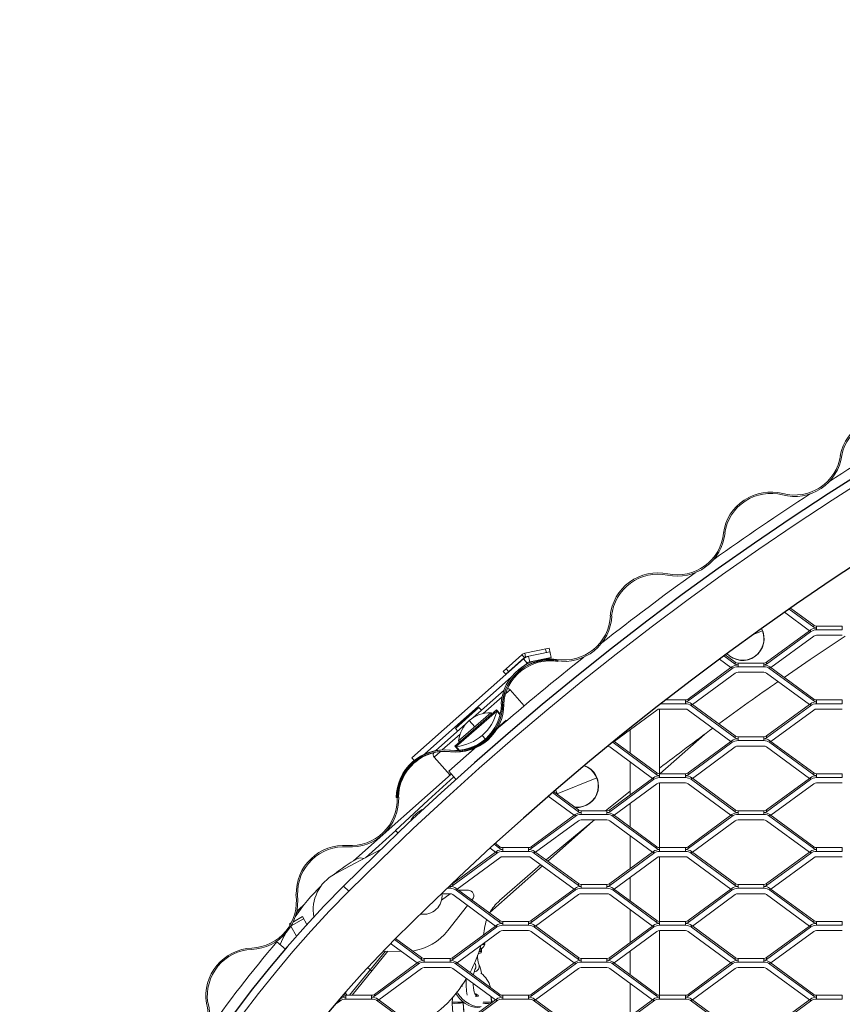
# Model space of a CAD drawing. Units: millimetres. Extents: x -212 to 13929, y 245 to 7156.
# Drawn here: x 7763 to 8208, y 2014 to 2548 of the extents above; entities that cross this region are included whole.
import ezdxf

# ---------------------------------------------------------------- set-up
doc = ezdxf.new("R2010")
doc.units = ezdxf.units.MM
doc.header["$LTSCALE"] = 10
for name, color, linetype, lineweight in [('VELOPA-Dun', 6, 'Continuous', 5), ('VELOPA-FIG10', 2, 'Continuous', 9), ('VELOPA-FIG25', 4, 'Continuous', 25)]:
    doc.layers.add(name, color=color, linetype=linetype, lineweight=lineweight)

msp = doc.modelspace()

# ---------------------------------------------------------------- linework, layer by layer
at = {"layer": 'VELOPA-Dun', "linetype": 'Continuous'}
for p, q in [((8207.39, 2311.49), (8207.25, 2311.52)), ((8208.01, 2311.51), (8208.15, 2311.49)), ((8196.83, 2294.54), (8195.45, 2293.65)), ((8144.04, 2269.46), (8143.9, 2269.48)), ((8144.66, 2269.51), (8144.8, 2269.5)), ((8134.29, 2252.03), (8132.95, 2251.08)), ((8082.74, 2224.5), (8082.6, 2224.51)), ((8083.36, 2224.57), (8083.5, 2224.57)), ((8176.98, 2226.52), (8190.51, 2216.57)), ((8179.53, 2228.3), (8192.84, 2218.52)), ((8180.24, 2228.8), (8192.84, 2219.53)), ((8192.84, 2218.52), (8192.84, 2219.53)), ((8194.34, 2219.04), (8194.34, 2217.02)), ((8194.34, 2219.04), (8208.34, 2219.04)), ((8208.34, 2219.04), (8208.34, 2217.02)), ((8165.03, 2216.52), (8159.99, 2214.49)), ((8165.03, 2216.52), (8164.48, 2217.7)), ((8167.35, 2199.53), (8190.51, 2216.57)), ((8167.35, 2198.52), (8191.03, 2215.93)), ((8190.51, 2216.57), (8191.03, 2216.95)), ((8191.03, 2216.95), (8191.03, 2215.93)), ((8194.34, 2217.02), (8208.34, 2217.02)), ((8194.34, 2214.09), (8208.34, 2214.09)), ((8169.67, 2196.57), (8192.84, 2213.6)), ((8024.69, 2194.54), (8034.76, 2203.49)), ((8034.76, 2203.49), (8036.09, 2201.99)), ((8036.38, 2204.3), (8049.57, 2207.01)), ((8036.38, 2204.3), (8036.78, 2202.34)), ((8036.78, 2202.34), (8049.97, 2205.05)), ((8048.01, 2204.65), (8047.61, 2206.6)), ((8049.57, 2207.01), (8050.58, 2202.11)), ((8073.83, 2206.63), (8072.53, 2205.61)), ((8144.23, 2203.01), (8150.34, 2198.52)), ((8144.91, 2203.52), (8150.34, 2199.53)), ((7975.19, 2147.61), (8035.62, 2201.28)), ((8036.09, 2201.99), (8026.02, 2193.05)), ((8035.62, 2201.28), (8037.61, 2199.03)), ((8035.94, 2197.55), (8037.61, 2199.03)), ((8038.39, 2202.67), (8039, 2199.73)), ((8039, 2199.73), (8050.58, 2202.11)), ((8054.31, 2200.64), (8054.19, 2199.9)), ((8064.99, 2199.76), (8063.22, 2198.19)), ((8065.07, 2199.67), (8064.99, 2199.76)), ((8141.74, 2201.18), (8148.01, 2196.57)), ((8150.34, 2199.53), (8150.34, 2198.52)), ((8151.84, 2197.02), (8151.84, 2199.04)), ((8151.84, 2199.04), (8165.84, 2199.04)), ((8158.65, 2201.3), (8158.61, 2201.41)), ((8165.84, 2197.02), (8165.84, 2199.04)), ((8167.35, 2199.53), (8167.35, 2198.52)), ((8026.02, 2193.05), (8024.69, 2194.54)), ((8026.19, 2195.87), (8027.51, 2194.38)), ((8124.85, 2179.53), (8148.01, 2196.57)), ((8124.85, 2178.52), (8148.53, 2195.93)), ((8127.17, 2176.57), (8150.34, 2193.6)), ((8148.01, 2196.57), (8148.53, 2196.95)), ((8148.53, 2195.93), (8148.53, 2196.95)), ((8151.84, 2197.02), (8165.84, 2197.02)), ((8151.84, 2194.09), (8165.84, 2194.09)), ((8167.35, 2193.6), (8190.51, 2176.57)), ((8169.16, 2196.95), (8192.84, 2179.53)), ((8169.16, 2195.93), (8169.16, 2196.95)), ((8169.16, 2195.93), (8192.84, 2178.52)), ((7982.15, 2149.78), (8028.99, 2191.38)), ((8008.24, 2169.43), (8025.07, 2184.37)), ((8028.32, 2184.58), (8025.98, 2182.5)), ((8036.03, 2175.89), (8028.32, 2184.58)), ((8024.03, 2180.77), (8013.82, 2171.7)), ((8023.63, 2176.69), (8023.49, 2176.7)), ((8024.27, 2176.47), (8024.13, 2176.48)), ((8024.25, 2176.8), (8024.39, 2176.8)), ((8024.89, 2176.58), (8025.03, 2176.57)), ((8109.98, 2177.02), (8123.34, 2177.02)), ((8112.58, 2179.04), (8123.34, 2179.04)), ((8123.34, 2179.04), (8123.34, 2177.02)), ((8124.85, 2178.52), (8124.85, 2179.53)), ((8126.66, 2176.95), (8150.34, 2159.53)), ((8126.66, 2176.95), (8126.66, 2175.93)), ((8167.35, 2159.53), (8190.51, 2176.57)), ((8190.51, 2176.57), (8191.03, 2176.95)), ((8191.03, 2176.95), (8191.03, 2175.93)), ((8192.84, 2178.52), (8192.84, 2179.53)), ((8194.34, 2179.04), (8194.34, 2177.02)), ((8194.34, 2179.04), (8208.34, 2179.04)), ((8194.34, 2177.02), (8208.34, 2177.02)), ((8208.34, 2179.04), (8208.34, 2177.02)), ((8021.02, 2173.76), (7998.38, 2154.08)), ((7998.74, 2163.66), (8011.45, 2174.95)), ((8021.19, 2173.01), (7999.09, 2153.81)), ((7999.36, 2164.48), (8010.57, 2174.44)), ((8000.48, 2156.83), (8018.01, 2172.05)), ((8010.57, 2174.44), (8010.71, 2174.29)), ((8011.45, 2174.95), (8012.78, 2173.46)), ((8022.99, 2171.49), (8021.02, 2173.76)), ((8022.89, 2171.05), (8021.19, 2173.01)), ((8084.67, 2156.57), (8107.84, 2173.6)), ((8109.34, 2174.09), (8123.34, 2174.09)), ((8109.34, 2174.09), (8109.34, 2137.02)), ((8124.85, 2173.6), (8148.01, 2156.57)), ((8126.66, 2175.93), (8150.34, 2158.52)), ((8167.35, 2158.52), (8191.03, 2175.93)), ((8169.67, 2156.57), (8192.84, 2173.6)), ((8194.34, 2174.09), (8208.34, 2174.09)), ((7988.19, 2151.62), (8004.22, 2165.85)), ((8009.25, 2164.44), (8006.22, 2167.92)), ((8021.58, 2163.89), (8026.27, 2168.05)), ((8026.27, 2168.05), (8026.49, 2167.81)), ((8001.3, 2160.58), (7991.62, 2151.99)), ((7998.74, 2163.66), (8000.07, 2162.17)), ((7999.36, 2164.48), (7999.49, 2164.33)), ((8018.4, 2161.53), (8018.35, 2161.59)), ((8022.87, 2164.77), (8021.3, 2163.4)), ((8022.9, 2164.74), (8022.87, 2164.77)), ((8093.34, 2162.94), (8093.34, 2150.19)), ((8109.56, 2139.04), (8133.61, 2160.4)), ((8010.85, 2154.97), (8010.82, 2155.01)), ((8014.95, 2157.88), (8013.24, 2159.84)), ((8015.57, 2158.42), (8014.25, 2157.27)), ((8015.57, 2158.42), (8014.25, 2157.28)), ((8083.84, 2156.15), (8084.16, 2155.93)), ((8084.16, 2155.93), (8084.16, 2156.4)), ((8084.16, 2155.93), (8107.84, 2138.52)), ((8084.51, 2156.69), (8107.84, 2139.53)), ((8124.85, 2139.53), (8148.01, 2156.57)), ((8124.85, 2138.52), (8148.53, 2155.93)), ((8148.01, 2156.57), (8148.53, 2156.95)), ((8148.53, 2155.93), (8148.53, 2156.95)), ((8150.34, 2159.53), (8150.34, 2158.52)), ((8151.84, 2157.02), (8151.84, 2159.04)), ((8151.84, 2159.04), (8165.84, 2159.04)), ((8151.84, 2157.02), (8165.84, 2157.02)), ((8165.84, 2157.02), (8165.84, 2159.04)), ((8167.35, 2159.53), (8167.35, 2158.52)), ((8169.16, 2156.95), (8192.84, 2139.53)), ((8169.16, 2155.93), (8169.16, 2156.95)), ((8169.16, 2155.93), (8192.84, 2138.52)), ((7990.58, 2151.07), (7987.19, 2148.06)), ((8009.29, 2152.94), (7995.13, 2140.38)), ((8000.35, 2151.82), (7998.38, 2154.08)), ((8000.8, 2151.85), (7999.09, 2153.81)), ((8006.07, 2150.11), (8007.04, 2150.97)), ((8009.24, 2152.92), (8007.02, 2150.99)), ((8007.02, 2150.99), (8007.04, 2150.97)), ((8009.06, 2152.76), (8009.23, 2152.92)), ((8082.35, 2153.6), (8105.51, 2136.57)), ((8127.17, 2136.57), (8150.34, 2153.6)), ((8151.84, 2154.09), (8165.84, 2154.09)), ((8167.35, 2153.6), (8190.51, 2136.57)), ((7975.19, 2147.61), (7976.38, 2146.26)), ((7977.08, 2145.47), (7977.18, 2145.37)), ((7977.18, 2145.37), (7978.57, 2146.6)), ((7987.19, 2148.06), (7995.82, 2138.34)), ((8093.34, 2145.52), (8093.34, 2127.62)), ((7999.01, 2136.06), (7995.13, 2140.38)), ((8107.84, 2138.52), (8107.84, 2139.53)), ((8109.34, 2139.04), (8123.34, 2139.04)), ((8123.34, 2139.04), (8123.34, 2137.02)), ((8124.85, 2138.52), (8124.85, 2139.53)), ((8192.84, 2138.52), (8192.84, 2139.53)), ((8194.34, 2139.04), (8194.34, 2137.02)), ((8194.34, 2139.04), (8208.34, 2139.04)), ((8208.34, 2139.04), (8208.34, 2137.02)), ((7996.46, 2138.9), (7943.43, 2091.8)), ((8053.78, 2128.15), (8075.31, 2136.84)), ((8082.35, 2119.53), (8105.51, 2136.57)), ((8082.35, 2118.52), (8106.03, 2135.93)), ((8105.51, 2136.57), (8106.03, 2136.95)), ((8106.03, 2136.95), (8106.03, 2135.93)), ((8109.34, 2137.02), (8123.34, 2137.02)), ((8109.34, 2134.09), (8123.34, 2134.09)), ((8109.34, 2134.09), (8109.34, 2097.02)), ((8126.66, 2136.95), (8150.34, 2119.53)), ((8126.66, 2136.95), (8126.66, 2135.93)), ((8126.66, 2135.93), (8150.34, 2118.52)), ((8167.35, 2119.53), (8190.51, 2136.57)), ((8167.35, 2118.52), (8191.03, 2135.93)), ((8190.51, 2136.57), (8191.03, 2136.95)), ((8191.03, 2136.95), (8191.03, 2135.93)), ((8194.34, 2137.02), (8208.34, 2137.02)), ((8194.34, 2134.09), (8208.34, 2134.09)), ((8051.3, 2128.84), (8065.34, 2118.52)), ((8051.93, 2129.39), (8065.34, 2119.53)), ((8080.12, 2119.04), (8093.34, 2129.6)), ((8084.67, 2116.57), (8107.84, 2133.6)), ((8124.85, 2133.6), (8148.01, 2116.57)), ((8169.67, 2116.57), (8192.84, 2133.6)), ((7967.45, 2126.15), (7966.7, 2126.15)), ((7967.25, 2126.2), (7967.1, 2126.2)), ((7967.86, 2126.34), (7967.99, 2126.34)), ((8049.01, 2126.86), (8063.01, 2116.57)), ((8053.78, 2128.15), (8053.85, 2127.98)), ((8065.34, 2119.53), (8065.34, 2118.52)), ((8066.84, 2117.02), (8066.84, 2119.04)), ((8066.84, 2119.04), (8080.84, 2119.04)), ((8068.93, 2121.61), (8068.88, 2121.73)), ((8080.84, 2117.02), (8080.84, 2119.04)), ((8082.35, 2119.53), (8082.35, 2118.52)), ((8093.34, 2122.94), (8093.34, 2110.19)), ((8150.34, 2119.53), (8150.34, 2118.52)), ((8151.84, 2117.02), (8151.84, 2119.04)), ((8151.84, 2119.04), (8165.84, 2119.04)), ((8165.84, 2117.02), (8165.84, 2119.04)), ((8167.35, 2119.53), (8167.35, 2118.52)), ((7974.82, 2114.26), (7974.17, 2113.19)), ((8039.85, 2099.53), (8063.01, 2116.57)), ((8039.85, 2098.52), (8063.53, 2115.93)), ((8042.17, 2096.57), (8065.34, 2113.6)), ((8072.97, 2113.23), (8048.76, 2091.73)), ((8063.01, 2116.57), (8063.53, 2116.95)), ((8063.53, 2115.93), (8063.53, 2116.95)), ((8066.84, 2117.02), (8080.84, 2117.02)), ((8066.84, 2114.09), (8080.84, 2114.09)), ((8082.35, 2113.6), (8105.51, 2096.57)), ((8084.16, 2116.95), (8107.84, 2099.53)), ((8084.16, 2115.93), (8084.16, 2116.95)), ((8084.16, 2115.93), (8107.84, 2098.52)), ((8124.85, 2099.53), (8148.01, 2116.57)), ((8124.85, 2098.52), (8148.53, 2115.93)), ((8127.17, 2096.57), (8150.34, 2113.6)), ((8148.01, 2116.57), (8148.53, 2116.95)), ((8148.53, 2115.93), (8148.53, 2116.95)), ((8151.84, 2117.02), (8165.84, 2117.02)), ((8151.84, 2114.09), (8165.84, 2114.09)), ((8167.35, 2113.6), (8190.51, 2096.57)), ((8169.16, 2116.95), (8192.84, 2099.53)), ((8169.16, 2115.93), (8169.16, 2116.95)), ((8169.16, 2115.93), (8192.84, 2098.52)), ((7966.48, 2108.26), (7949.96, 2093.59)), ((7967.61, 2106.99), (7966.36, 2108.39)), ((8093.34, 2105.52), (8093.34, 2087.62)), ((7958.28, 2098.04), (7933.3, 2084.67)), ((7997.35, 2079.53), (8020.51, 2096.57)), ((8017.48, 2098.8), (8020.51, 2096.57)), ((8019.7, 2100.83), (8022.84, 2098.52)), ((8020.31, 2101.39), (8022.84, 2099.53)), ((8020.51, 2096.57), (8021.03, 2096.95)), ((8021.03, 2096.95), (8021.03, 2095.93)), ((8022.84, 2098.52), (8022.84, 2099.53)), ((8024.34, 2099.04), (8024.34, 2097.02)), ((8024.34, 2099.04), (8038.34, 2099.04)), ((8024.34, 2097.02), (8038.34, 2097.02)), ((8038.34, 2099.04), (8038.34, 2097.02)), ((8039.85, 2098.52), (8039.85, 2099.53)), ((8041.66, 2096.95), (8065.34, 2079.53)), ((8041.66, 2096.95), (8041.66, 2095.93)), ((8082.35, 2079.53), (8105.51, 2096.57)), ((8105.51, 2096.57), (8106.03, 2096.95)), ((8106.03, 2096.95), (8106.03, 2095.93)), ((8107.84, 2098.52), (8107.84, 2099.53)), ((8109.34, 2099.04), (8123.34, 2099.04)), ((8109.34, 2097.02), (8123.34, 2097.02)), ((8123.34, 2099.04), (8123.34, 2097.02)), ((8124.85, 2098.52), (8124.85, 2099.53)), ((8126.66, 2096.95), (8150.34, 2079.53)), ((8126.66, 2096.95), (8126.66, 2095.93)), ((8167.35, 2079.53), (8190.51, 2096.57)), ((8190.51, 2096.57), (8191.03, 2096.95)), ((8191.03, 2096.95), (8191.03, 2095.93)), ((8192.84, 2098.52), (8192.84, 2099.53)), ((8194.34, 2099.04), (8194.34, 2097.02)), ((8194.34, 2099.04), (8208.34, 2099.04)), ((8194.34, 2097.02), (8208.34, 2097.02)), ((8208.34, 2099.04), (8208.34, 2097.02)), ((7997.35, 2078.52), (8021.03, 2095.93)), ((7999.67, 2076.57), (8022.84, 2093.6)), ((8024.34, 2094.09), (8038.34, 2094.09)), ((8039.85, 2093.6), (8063.01, 2076.57)), ((8041.66, 2095.93), (8065.34, 2078.52)), ((8082.35, 2078.52), (8106.03, 2095.93)), ((8084.67, 2076.57), (8107.84, 2093.6)), ((8109.34, 2094.09), (8109.34, 2057.02)), ((8109.34, 2094.09), (8123.34, 2094.09)), ((8124.85, 2093.6), (8148.01, 2076.57)), ((8126.66, 2095.93), (8150.34, 2078.52)), ((8167.35, 2078.52), (8191.03, 2095.93)), ((8169.67, 2076.57), (8192.84, 2093.6)), ((8194.34, 2094.09), (8208.34, 2094.09)), ((8045.88, 2089.17), (8017.44, 2063.91)), ((8093.34, 2082.94), (8093.34, 2070.19)), ((7938.14, 2078.24), (7940.97, 2075.41)), ((7994.14, 2077.02), (7995.84, 2077.02)), ((7995.84, 2077.02), (7995.84, 2078.64)), ((7997.35, 2079.53), (7997.35, 2078.52)), ((7999.16, 2076.95), (8022.84, 2059.53)), ((7999.16, 2075.93), (7999.16, 2076.95)), ((7999.16, 2075.93), (8022.84, 2058.52)), ((8005.78, 2075.98), (8002.15, 2076.05)), ((8039.85, 2059.53), (8063.01, 2076.57)), ((8039.85, 2058.52), (8063.53, 2075.93)), ((8063.01, 2076.57), (8063.53, 2076.95)), ((8063.53, 2075.93), (8063.53, 2076.95)), ((8065.34, 2079.53), (8065.34, 2078.52)), ((8066.84, 2077.02), (8066.84, 2079.04)), ((8066.84, 2079.04), (8080.84, 2079.04)), ((8066.84, 2077.02), (8080.84, 2077.02)), ((8080.84, 2077.02), (8080.84, 2079.04)), ((8082.35, 2079.53), (8082.35, 2078.52)), ((8084.16, 2076.95), (8107.84, 2059.53)), ((8084.16, 2075.93), (8084.16, 2076.95)), ((8084.16, 2075.93), (8107.84, 2058.52)), ((8124.85, 2059.53), (8148.01, 2076.57)), ((8124.85, 2058.52), (8148.53, 2075.93)), ((8148.01, 2076.57), (8148.53, 2076.95)), ((8148.53, 2075.93), (8148.53, 2076.95)), ((8150.34, 2079.53), (8150.34, 2078.52)), ((8151.84, 2077.02), (8151.84, 2079.04)), ((8151.84, 2079.04), (8165.84, 2079.04)), ((8151.84, 2077.02), (8165.84, 2077.02)), ((8165.84, 2077.02), (8165.84, 2079.04)), ((8167.35, 2079.53), (8167.35, 2078.52)), ((8169.16, 2076.95), (8192.84, 2059.53)), ((8169.16, 2075.93), (8169.16, 2076.95)), ((8169.16, 2075.93), (8192.84, 2058.52)), ((7912.31, 2073.61), (7912.5, 2073.64)), ((7913.26, 2073.32), (7913.11, 2073.32)), ((7991.08, 2074.09), (7995.84, 2074.09)), ((7995.97, 2074.07), (7991.2, 2070.52)), ((7997.35, 2073.6), (8020.51, 2056.57)), ((8007.71, 2070.66), (8008.07, 2071.12)), ((8042.17, 2056.57), (8065.34, 2073.6)), ((8066.84, 2074.09), (8080.84, 2074.09)), ((8082.35, 2073.6), (8105.51, 2056.57)), ((8127.17, 2056.57), (8150.34, 2073.6)), ((8151.84, 2074.09), (8165.84, 2074.09)), ((8167.35, 2073.6), (8190.51, 2056.57)), ((7912.32, 2062.6), (7913.39, 2064.82)), ((7914.04, 2064.51), (7913.39, 2064.82)), ((7914.1, 2065.75), (7916.69, 2068.05)), ((7914.56, 2065.24), (7914.1, 2065.75)), ((7915.45, 2066.95), (7915.66, 2066.71)), ((7994.64, 2054.11), (8005.37, 2067.7)), ((8093.34, 2065.52), (8093.34, 2047.62)), ((7916.52, 2060.53), (7909.8, 2056.74)), ((7910.94, 2058.92), (7915.86, 2061.69)), ((7915.86, 2061.69), (7918.29, 2057.38)), ((8022.84, 2058.52), (8022.84, 2059.53)), ((8024.34, 2059.04), (8024.34, 2057.02)), ((8024.34, 2059.04), (8038.34, 2059.04)), ((8038.34, 2059.04), (8038.34, 2057.02)), ((8039.85, 2058.52), (8039.85, 2059.53)), ((8107.84, 2058.52), (8107.84, 2059.53)), ((8109.34, 2059.04), (8123.34, 2059.04)), ((8123.34, 2059.04), (8123.34, 2057.02)), ((8124.85, 2058.52), (8124.85, 2059.53)), ((8192.84, 2058.52), (8192.84, 2059.53)), ((8194.34, 2059.04), (8194.34, 2057.02)), ((8194.34, 2059.04), (8208.34, 2059.04)), ((8208.34, 2059.04), (8208.34, 2057.02)), ((7908.89, 2057.76), (7909.79, 2058.27)), ((7909.2, 2057.21), (7908.89, 2057.76)), ((7912.66, 2051.08), (7909.63, 2056.45)), ((7997.35, 2039.53), (8020.51, 2056.57)), ((7997.35, 2038.52), (8021.03, 2055.93)), ((8013.88, 2051.69), (8014.46, 2055.16)), ((8020.51, 2056.57), (8021.03, 2056.95)), ((8021.03, 2056.95), (8021.03, 2055.93)), ((8024.34, 2057.02), (8038.34, 2057.02)), ((8024.34, 2054.09), (8038.34, 2054.09)), ((8041.66, 2056.95), (8065.34, 2039.53)), ((8041.66, 2056.95), (8041.66, 2055.93)), ((8041.66, 2055.93), (8065.34, 2038.52)), ((8082.35, 2039.53), (8105.51, 2056.57)), ((8082.35, 2038.52), (8106.03, 2055.93)), ((8105.51, 2056.57), (8106.03, 2056.95)), ((8106.03, 2056.95), (8106.03, 2055.93)), ((8109.34, 2057.02), (8123.34, 2057.02)), ((8109.34, 2054.09), (8123.34, 2054.09)), ((8109.34, 2054.09), (8109.34, 2017.02)), ((8126.66, 2056.95), (8150.34, 2039.53)), ((8126.66, 2056.95), (8126.66, 2055.93)), ((8126.66, 2055.93), (8150.34, 2038.52)), ((8167.35, 2039.53), (8190.51, 2056.57)), ((8167.35, 2038.52), (8191.03, 2055.93)), ((8190.51, 2056.57), (8191.03, 2056.95)), ((8191.03, 2056.95), (8191.03, 2055.93)), ((8194.34, 2057.02), (8208.34, 2057.02)), ((8194.34, 2054.09), (8208.34, 2054.09)), ((7965.74, 2049.26), (7980.34, 2038.52)), ((7966.32, 2049.84), (7980.34, 2039.53)), ((7999.67, 2036.57), (8022.84, 2053.6)), ((8039.85, 2053.6), (8063.01, 2036.57)), ((8084.67, 2036.57), (8107.84, 2053.6)), ((8124.85, 2053.6), (8148.01, 2036.57)), ((8169.67, 2036.57), (8192.84, 2053.6)), ((7906.6, 2044.11), (7902.04, 2048.01)), ((7959.55, 2042.94), (7969.63, 2042.73)), ((7963.64, 2047.14), (7978.01, 2036.57)), ((8012.57, 2044.77), (8012.1, 2044.51)), ((8012.57, 2043.7), (8012.57, 2044.77)), ((8012.83, 2043.7), (8012.83, 2044.13)), ((8013.15, 2046.48), (8014.65, 2046.48)), ((8014.13, 2047.2), (8014.2, 2047.2)), ((8093.34, 2042.94), (8093.34, 2030.19)), ((7941.44, 2019.04), (7960.9, 2042.91)), ((7962.17, 2042.89), (7942.73, 2019.04)), ((7980.34, 2039.53), (7980.34, 2038.52)), ((7981.84, 2037.02), (7981.84, 2039.04)), ((7981.84, 2039.04), (7995.84, 2039.04)), ((7995.84, 2037.02), (7995.84, 2039.04)), ((7997.35, 2039.53), (7997.35, 2038.52)), ((8011.47, 2041.7), (8011.18, 2041.7)), ((8065.34, 2039.53), (8065.34, 2038.52)), ((8066.84, 2037.02), (8066.84, 2039.04)), ((8066.84, 2039.04), (8080.84, 2039.04)), ((8080.84, 2037.02), (8080.84, 2039.04)), ((8082.35, 2039.53), (8082.35, 2038.52)), ((8150.34, 2039.53), (8150.34, 2038.52)), ((8151.84, 2037.02), (8151.84, 2039.04)), ((8151.84, 2039.04), (8165.84, 2039.04)), ((8165.84, 2037.02), (8165.84, 2039.04)), ((8167.35, 2039.53), (8167.35, 2038.52)), ((7951.17, 2034.06), (7953.45, 2032.19)), ((7954.85, 2019.53), (7978.01, 2036.57)), ((7954.85, 2018.52), (7978.53, 2035.93)), ((7957.17, 2016.57), (7980.34, 2033.6)), ((7978.01, 2036.57), (7978.53, 2036.95)), ((7978.53, 2035.93), (7978.53, 2036.95)), ((7981.84, 2037.02), (7995.84, 2037.02)), ((7981.84, 2034.09), (7995.84, 2034.09)), ((7997.35, 2033.6), (8020.51, 2016.57)), ((7999.16, 2036.95), (8022.84, 2019.53)), ((7999.16, 2035.93), (7999.16, 2036.95)), ((7999.16, 2035.93), (8022.84, 2018.52)), ((8039.85, 2019.53), (8063.01, 2036.57)), ((8039.85, 2018.52), (8063.53, 2035.93)), ((8042.17, 2016.57), (8065.34, 2033.6)), ((8063.01, 2036.57), (8063.53, 2036.95)), ((8063.53, 2035.93), (8063.53, 2036.95)), ((8066.84, 2037.02), (8080.84, 2037.02)), ((8066.84, 2034.09), (8080.84, 2034.09)), ((8082.35, 2033.6), (8105.51, 2016.57)), ((8084.16, 2036.95), (8107.84, 2019.53)), ((8084.16, 2035.93), (8084.16, 2036.95)), ((8084.16, 2035.93), (8107.84, 2018.52)), ((8124.85, 2019.53), (8148.01, 2036.57)), ((8124.85, 2018.52), (8148.53, 2035.93)), ((8127.17, 2016.57), (8150.34, 2033.6)), ((8148.01, 2036.57), (8148.53, 2036.95)), ((8148.53, 2035.93), (8148.53, 2036.95)), ((8151.84, 2037.02), (8165.84, 2037.02)), ((8151.84, 2034.09), (8165.84, 2034.09)), ((8167.35, 2033.6), (8190.51, 2016.57)), ((8169.16, 2036.95), (8192.84, 2019.53)), ((8169.16, 2035.93), (8169.16, 2036.95)), ((8169.16, 2035.93), (8192.84, 2018.52)), ((8093.34, 2025.52), (8093.34, 2007.62)), ((7935.97, 2016.9), (7936.03, 2016.95)), ((7936.03, 2016.95), (7936.03, 2015.93)), ((7937.54, 2018.74), (7937.84, 2018.52)), ((7937.84, 2018.52), (7937.84, 2019.09)), ((7938.7, 2019.12), (7938.37, 2019.71)), ((7939.07, 2020.51), (7939.9, 2019.04)), ((7939.34, 2019.04), (7939.34, 2017.02)), ((7939.34, 2019.04), (7953.34, 2019.04)), ((7939.34, 2017.02), (7953.34, 2017.02)), ((7953.34, 2019.04), (7953.34, 2017.02)), ((7954.85, 2018.52), (7954.85, 2019.53)), ((7956.66, 2016.95), (7980.34, 1999.53)), ((7956.66, 2016.95), (7956.66, 2015.93)), ((7997.35, 1999.53), (8020.51, 2016.57)), ((8020.51, 2016.57), (8021.03, 2016.95)), ((8021.03, 2016.95), (8021.03, 2015.93)), ((8022.84, 2018.52), (8022.84, 2019.53)), ((8024.34, 2019.04), (8024.34, 2017.02)), ((8024.34, 2019.04), (8038.34, 2019.04)), ((8024.34, 2017.02), (8038.34, 2017.02)), ((8038.34, 2019.04), (8038.34, 2017.02)), ((8039.85, 2018.52), (8039.85, 2019.53)), ((8041.66, 2016.95), (8065.34, 1999.53)), ((8041.66, 2016.95), (8041.66, 2015.93)), ((8082.35, 1999.53), (8105.51, 2016.57)), ((8105.51, 2016.57), (8106.03, 2016.95)), ((8106.03, 2016.95), (8106.03, 2015.93)), ((8107.84, 2018.52), (8107.84, 2019.53)), ((8109.34, 2019.04), (8123.34, 2019.04)), ((8109.34, 2017.02), (8123.34, 2017.02)), ((8123.34, 2019.04), (8123.34, 2017.02)), ((8124.85, 2018.52), (8124.85, 2019.53)), ((8126.66, 2016.95), (8150.34, 1999.53)), ((8126.66, 2016.95), (8126.66, 2015.93)), ((8167.35, 1999.53), (8190.51, 2016.57)), ((8190.51, 2016.57), (8191.03, 2016.95)), ((8191.03, 2016.95), (8191.03, 2015.93)), ((8192.84, 2018.52), (8192.84, 2019.53)), ((8194.34, 2019.04), (8194.34, 2017.02)), ((8194.34, 2019.04), (8208.34, 2019.04)), ((8194.34, 2017.02), (8208.34, 2017.02)), ((8208.34, 2019.04), (8208.34, 2017.02)), ((7863.93, 2014.82), (7863.85, 2014.81)), ((7864.57, 2015.03), (7864.64, 2015.05)), ((7933.72, 2014.23), (7936.03, 2015.93)), ((7956.66, 2015.93), (7980.34, 1998.52)), ((7996.99, 2015.31), (7997.02, 2014.44)), ((7996.99, 2015.31), (8002.99, 2015.31)), ((7997.02, 2014.44), (7998.13, 2000.11)), ((7997.35, 1998.52), (8021.03, 2015.93)), ((8002.9, 2014.91), (8003.72, 2004.22)), ((8002.9, 2014.91), (8003, 2014.91)), ((8003, 2014.91), (8002.99, 2015.31)), ((8003.82, 2004.29), (8003, 2014.91)), ((8018.41, 2015.31), (8013.7, 2015.31)), ((8018.4, 2015.01), (8018.41, 2015.31)), ((8041.66, 2015.93), (8065.34, 1998.52)), ((8082.35, 1998.52), (8106.03, 2015.93)), ((8126.66, 2015.93), (8150.34, 1998.52)), ((8167.35, 1998.52), (8191.03, 2015.93))]:
    msp.add_line(p, q, dxfattribs=at)
at = {"layer": 'VELOPA-Dun', "linetype": 'Continuous', "flags": 128}
for points in [[(8176.84, 2191.29), (8190.96, 2200.92), (8209.95, 2213.53)], [(8021.19, 2173.01), (8021, 2173.51), (8021.02, 2173.76)], [(7998.38, 2154.08), (7998.63, 2154.07), (7999.09, 2153.81)], [(7997.81, 2137.4), (7983.95, 2124.81), (7966.36, 2108.39)], [(8053.01, 2130.32), (8053.06, 2130.06), (8053.66, 2128.1)], [(8053.12, 2130.41), (8053.19, 2130.09), (8053.78, 2128.15)], [(8047.93, 2092.34), (8058.49, 2101.25), (8074.03, 2114.09)], [(8022.6, 2070.31), (8040.43, 2085.91), (8044.99, 2089.82)], [(8002.15, 2076.05), (8001.33, 2076.04), (8000.51, 2075.95)], [(7980.3, 2062.97), (7979.41, 2062.69), (7979.27, 2062.66)], [(7906.62, 2052.4), (7905.3, 2049.75), (7903.8, 2046.5)], [(8008.56, 2030.03), (8008.61, 2030.41), (8008.82, 2031.54), (8009.03, 2032.32), (8009.21, 2032.8), (8009.31, 2033), (8009.31, 2033)], [(8002.36, 2024.58), (8002.37, 2024.36), (8002.41, 2023.87)], [(8009.3, 2019.63), (8009.31, 2019.62), (8009.23, 2019.79), (8009.06, 2020.21), (8008.86, 2020.92), (8008.66, 2021.91), (8008.48, 2023.14), (8008.36, 2024.55), (8008.33, 2025.52)], [(7997.37, 2018.09), (7997.11, 2016.96), (7996.99, 2015.31)], [(7998.95, 2020.14), (7999.79, 2018.78), (8001.01, 2017.25), (8002.4, 2015.87), (8003.94, 2014.69), (8005.59, 2013.72), (8007.32, 2013.01), (8009.1, 2012.59), (8010.86, 2012.49), (8012.22, 2012.66)], [(7999.65, 2020.78), (8000.08, 2020.08), (8001.35, 2018.36), (8002.83, 2016.8), (8004.46, 2015.45), (8006.2, 2014.35), (8007.98, 2013.54), (8009.76, 2013.04), (8011.46, 2012.87), (8012.63, 2012.96)], [(8018.31, 2015.31), (8018.13, 2017.33), (8017.84, 2018.53)]]:
    msp.add_lwpolyline(points, dxfattribs=at)
at = {"layer": 'VELOPA-Dun', "linetype": 'Continuous'}
for centre, radius, start, end in [((9070.22, 947.57), 1596, 80.10637, 135.03547), ((9066.99, 947.09), 1604, 120.40355, 122.66168), ((9066.99, 947.09), 1604, 123.10483, 125.36297), ((9066.99, 947.09), 1604, 125.80612, 128.06426), ((8194.34, 2221.58), 2.54, 233.7731, 270.0711), ((8154.27, 2212.18), 11.73, 223.3547, 28.4764), ((8154.27, 2212.18), 11.61, 223.431, 21.9675), ((8194.34, 2212.43), 5.59, 89.9289, 126.2269), ((8194.34, 2211.42), 5.59, 89.9289, 126.2269), ((8194.34, 2220.57), 2.54, 233.7731, 270.0711), ((8194.34, 2211.55), 2.54, 89.9289, 126.2269), ((8037.08, 2200.87), 3.5, 101.609, 131.609), ((9066.99, 947.09), 1604, 128.50741, 130.68929), ((8039.6, 2196.79), 6, 101.609, 131.609), ((8037.08, 2200.87), 1.5, 101.609, 131.609), ((8039.6, 2196.79), 3, 101.609, 131.609), ((8151.84, 2192.43), 5.59, 89.9289, 126.2269), ((8151.84, 2201.58), 2.54, 233.7731, 270.0711), ((8151.84, 2200.57), 2.54, 233.7731, 270.0711), ((8165.85, 2201.58), 2.54, 269.9289, 306.2269), ((8165.85, 2200.57), 2.54, 269.9289, 306.2269), ((8165.85, 2192.43), 5.59, 53.7731, 90.0711), ((8151.84, 2191.42), 5.59, 89.9289, 126.2269), ((8151.84, 2191.55), 2.54, 89.9289, 126.2269), ((8165.85, 2191.42), 5.59, 53.7731, 90.0711), ((8165.85, 2191.55), 2.54, 53.7731, 90.0711), ((9085.37, 874.26), 1600, 124.74156, 126.15629), ((8026.82, 2183.25), 2, 41.609, 84.7699), ((8123.35, 2181.58), 2.54, 269.9289, 306.2269), ((8123.35, 2180.57), 2.54, 269.9289, 306.2269), ((8123.35, 2172.43), 5.59, 53.7731, 90.0711), ((8123.35, 2171.42), 5.59, 53.7731, 90.0711), ((8194.34, 2172.43), 5.59, 89.9289, 126.2269), ((8194.34, 2171.42), 5.59, 89.9289, 126.2269), ((8194.34, 2181.58), 2.54, 233.7731, 270.0711), ((8194.34, 2180.57), 2.54, 233.7731, 270.0711), ((7996.85, 2178.71), 25, 275.1533, 346.821), ((8017.32, 2155.15), 16.92, 87.6766, 174.2977), ((8023.31, 2148.8), 28.63, 116.4197, 120.2392), ((8017.99, 2171.66), 0.4, 310.9871, 87.6766), ((8109.34, 2171.55), 2.54, 89.9289, 126.2269), ((8123.35, 2171.55), 2.54, 53.7731, 90.0711), ((8194.34, 2171.55), 2.54, 89.9289, 126.2269), ((8023.31, 2148.8), 28.63, 142.9788, 146.7983), ((9085.37, 874.26), 1600, 126.29765, 127.59066), ((8000.88, 2156.79), 0.4, 174.2977, 310.9871), ((8151.84, 2152.43), 5.59, 89.9289, 126.2269), ((8151.84, 2151.42), 5.59, 89.9289, 126.2269), ((8151.84, 2161.58), 2.54, 233.7731, 270.0711), ((8151.84, 2160.57), 2.54, 233.7731, 270.0711), ((8165.85, 2161.58), 2.54, 269.9289, 306.2269), ((8165.85, 2160.57), 2.54, 269.9289, 306.2269), ((8165.85, 2152.43), 5.59, 53.7731, 90.0711), ((8165.85, 2151.42), 5.59, 53.7731, 90.0711), ((7988.69, 2149.38), 2, 147.3889, 221.609), ((8080.85, 2151.56), 2.53, 53.7334, 80.1809), ((8151.84, 2151.55), 2.54, 89.9289, 126.2269), ((8165.85, 2151.55), 2.54, 53.7731, 90.0711), ((8064.54, 2132.49), 11.61, 264.4786, 70.3135), ((8064.54, 2132.49), 11.73, 265.4922, 69.9548), ((8109.34, 2141.58), 2.54, 233.7731, 270.0711), ((8123.35, 2141.58), 2.54, 269.9289, 306.2269), ((8194.34, 2141.58), 2.54, 233.7731, 270.0711), ((8109.34, 2132.43), 5.59, 89.9289, 126.2269), ((8109.34, 2131.42), 5.59, 89.9289, 126.2269), ((8109.34, 2140.57), 2.54, 233.7731, 270.0711), ((8109.34, 2131.55), 2.54, 89.9289, 126.2269), ((8123.35, 2140.57), 2.54, 269.9289, 306.2269), ((8123.35, 2132.43), 5.59, 53.7731, 90.0711), ((8123.35, 2131.42), 5.59, 53.7731, 90.0711), ((8123.35, 2131.55), 2.54, 53.7731, 90.0711), ((8194.34, 2132.43), 5.59, 89.9289, 126.2269), ((8194.34, 2131.42), 5.59, 89.9289, 126.2269), ((8194.34, 2140.57), 2.54, 233.7731, 270.0711), ((8194.34, 2131.55), 2.54, 89.9289, 126.2269), ((7986.8, 2107), 14, 112.9175, 148.7804), ((8066.84, 2112.43), 5.59, 89.9289, 126.2269), ((8066.84, 2121.58), 2.54, 233.7731, 270.0711), ((8066.84, 2120.57), 2.54, 233.7731, 270.0711), ((8080.85, 2121.58), 2.54, 269.9289, 306.2269), ((8080.85, 2120.57), 2.54, 269.9289, 306.2269), ((8080.85, 2112.43), 5.59, 53.7731, 90.0711), ((8151.84, 2112.43), 5.59, 89.9289, 126.2269), ((8151.84, 2121.58), 2.54, 233.7731, 270.0711), ((8151.84, 2120.57), 2.54, 233.7731, 270.0711), ((8165.85, 2121.58), 2.54, 269.9289, 306.2269), ((8165.85, 2120.57), 2.54, 269.9289, 306.2269), ((8165.85, 2112.43), 5.59, 53.7731, 90.0711), ((8066.84, 2111.42), 5.59, 89.9289, 126.2269), ((8066.84, 2111.55), 2.54, 89.9289, 126.2269), ((8080.85, 2111.42), 5.59, 53.7731, 90.0711), ((8080.85, 2111.55), 2.54, 53.7731, 90.0711), ((8151.84, 2111.42), 5.59, 89.9289, 126.2269), ((8151.84, 2111.55), 2.54, 89.9289, 126.2269), ((8165.85, 2111.42), 5.59, 53.7731, 90.0711), ((8165.85, 2111.55), 2.54, 53.7731, 90.0711), ((8024.34, 2092.43), 5.59, 89.9289, 126.2269), ((8024.34, 2091.42), 5.59, 89.9289, 126.2269), ((8024.34, 2101.58), 2.54, 233.7731, 270.0711), ((8024.34, 2100.57), 2.54, 233.7731, 270.0711), ((8038.35, 2101.58), 2.54, 269.9289, 306.2269), ((8038.35, 2100.57), 2.54, 269.9289, 306.2269), ((8038.35, 2092.43), 5.59, 53.7731, 90.0711), ((8038.35, 2091.42), 5.59, 53.7731, 90.0711), ((8109.34, 2092.43), 5.59, 89.9289, 126.2269), ((8109.34, 2091.42), 5.59, 89.9289, 126.2269), ((8109.34, 2101.58), 2.54, 233.7731, 270.0711), ((8109.34, 2100.57), 2.54, 233.7731, 270.0711), ((8123.35, 2101.58), 2.54, 269.9289, 306.2269), ((8123.35, 2100.57), 2.54, 269.9289, 306.2269), ((8123.35, 2092.43), 5.59, 53.7731, 90.0711), ((8123.35, 2091.42), 5.59, 53.7731, 90.0711), ((8194.34, 2092.43), 5.59, 89.9289, 126.2269), ((8194.34, 2091.42), 5.59, 89.9289, 126.2269), ((8194.34, 2101.58), 2.54, 233.7731, 270.0711), ((8194.34, 2100.57), 2.54, 233.7731, 270.0711), ((7995.39, 2006.36), 100, 119.9182, 128.6052), ((7947.27, 2089.99), 3.52, 60.9816, 119.9182), ((8024.34, 2091.55), 2.54, 89.9289, 126.2269), ((8038.35, 2091.55), 2.54, 53.7731, 90.0711), ((8109.34, 2091.55), 2.54, 89.9289, 126.2269), ((8123.35, 2091.55), 2.54, 53.7731, 90.0711), ((8194.34, 2091.55), 2.54, 89.9289, 126.2269), ((7943.68, 2065.28), 22, 118.1556, 190.017), ((8362.67, 1654.24), 596, 135.03547, 222.67053), ((7995.39, 2006.36), 100, 133.941, 146.5306), ((7995.85, 2080.57), 2.54, 269.9289, 306.2269), ((7995.85, 2072.43), 5.59, 53.7731, 90.0711), ((7995.85, 2071.42), 5.59, 53.7731, 90.0711), ((7995.85, 2081.57), 2.53, 280.4677, 306.2678), ((8005.72, 2072.98), 3, 321.7051, 88.7976), ((8066.84, 2072.43), 5.59, 89.9289, 126.2269), ((8066.84, 2071.42), 5.59, 89.9289, 126.2269), ((8066.84, 2081.58), 2.54, 233.7731, 270.0711), ((8066.84, 2080.57), 2.54, 233.7731, 270.0711), ((8080.85, 2081.58), 2.54, 269.9289, 306.2269), ((8080.85, 2080.57), 2.54, 269.9289, 306.2269), ((8080.85, 2072.43), 5.59, 53.7731, 90.0711), ((8080.85, 2071.42), 5.59, 53.7731, 90.0711), ((8151.84, 2072.43), 5.59, 89.9289, 126.2269), ((8151.84, 2071.42), 5.59, 89.9289, 126.2269), ((8151.84, 2081.58), 2.54, 233.7731, 270.0711), ((8151.84, 2080.57), 2.54, 233.7731, 270.0711), ((8165.85, 2081.58), 2.54, 269.9289, 306.2269), ((8165.85, 2080.57), 2.54, 269.9289, 306.2269), ((8165.85, 2072.43), 5.59, 53.7731, 90.0711), ((8165.85, 2071.42), 5.59, 53.7731, 90.0711), ((7981.48, 2072.9), 10, 259.5946, 6.8719), ((7995.85, 2071.55), 2.54, 53.7731, 90.0711), ((8039.21, 2051.62), 25, 131.6231, 151.3116), ((8066.84, 2071.55), 2.54, 89.9289, 126.2269), ((8080.85, 2071.55), 2.54, 53.7731, 90.0711), ((8151.84, 2071.55), 2.54, 89.9289, 126.2269), ((8165.85, 2071.55), 2.54, 53.7731, 90.0711), ((7916.09, 2063.51), 3, 131.609, 154.109), ((8039.21, 2051.62), 25, 160.1462, 171.8626), ((8024.34, 2061.58), 2.54, 233.7731, 270.0711), ((8038.35, 2061.58), 2.54, 269.9289, 306.2269), ((8109.34, 2061.58), 2.54, 233.7731, 270.0711), ((8123.35, 2061.58), 2.54, 269.9289, 306.2269), ((8194.34, 2061.58), 2.54, 233.7731, 270.0711), ((7971.1, 2072.7), 30, 278.5719, 321.7051), ((8024.34, 2052.43), 5.59, 89.9289, 126.2269), ((8024.34, 2051.42), 5.59, 89.9289, 126.2269), ((8024.34, 2060.57), 2.54, 233.7731, 270.0711), ((8024.34, 2051.55), 2.54, 89.9289, 126.2269), ((8038.35, 2060.57), 2.54, 269.9289, 306.2269), ((8038.35, 2052.43), 5.59, 53.7731, 90.0711), ((8038.35, 2051.42), 5.59, 53.7731, 90.0711), ((8038.35, 2051.55), 2.54, 53.7731, 90.0711), ((8109.34, 2052.43), 5.59, 89.9289, 126.2269), ((8109.34, 2051.42), 5.59, 89.9289, 126.2269), ((8109.34, 2060.57), 2.54, 233.7731, 270.0711), ((8109.34, 2051.55), 2.54, 89.9289, 126.2269), ((8123.35, 2060.57), 2.54, 269.9289, 306.2269), ((8123.35, 2052.43), 5.59, 53.7731, 90.0711), ((8123.35, 2051.42), 5.59, 53.7731, 90.0711), ((8123.35, 2051.55), 2.54, 53.7731, 90.0711), ((8194.34, 2052.43), 5.59, 89.9289, 126.2269), ((8194.34, 2051.42), 5.59, 89.9289, 126.2269), ((8194.34, 2060.57), 2.54, 233.7731, 270.0711), ((8194.34, 2051.55), 2.54, 89.9289, 126.2269), ((8360.72, 1655.03), 604, 139.41121, 145.37596), ((7943.68, 2065.28), 71.5, 331.743, 344.3834), ((8011.17, 2043.75), 1.4, 276.0009, 357.8631), ((8014.31, 2044.69), 1.75, 177.4018, 202.3678), ((8018.77, 2043.42), 6.21, 177.3666, 192.0345), ((8007.69, 2049.98), 7.78, 310.0147, 333.2406), ((8006.62, 2043.42), 6.21, 347.9671, 2.6318), ((8007.7, 2049.98), 7.78, 310.0325, 333.215), ((8014.19, 2046.7), 0.5, 333.2095, 89.9537), ((8014.2, 2046.7), 0.5, 333.215, 90), ((7981.84, 2032.43), 5.59, 89.9289, 126.2269), ((7981.84, 2041.58), 2.54, 233.7731, 270.0711), ((7981.84, 2040.57), 2.54, 233.7731, 270.0711), ((7995.85, 2041.58), 2.54, 269.9289, 306.2269), ((7995.85, 2040.57), 2.54, 269.9289, 306.2269), ((7995.85, 2032.43), 5.59, 53.7731, 90.0711), ((8024.45, 2040.14), 13.77, 177.6837, 198.2131), ((8011.47, 2043.7), 2, 270, 308.5759), ((8011.47, 2043.7), 2, 270.0031, 307.8573), ((8066.84, 2032.43), 5.59, 89.9289, 126.2269), ((8066.84, 2041.58), 2.54, 233.7731, 270.0711), ((8066.84, 2040.57), 2.54, 233.7731, 270.0711), ((8080.85, 2041.58), 2.54, 269.9289, 306.2269), ((8080.85, 2040.57), 2.54, 269.9289, 306.2269), ((8080.85, 2032.43), 5.59, 53.7731, 90.0711), ((8151.84, 2032.43), 5.59, 89.9289, 126.2269), ((8151.84, 2041.58), 2.54, 233.7731, 270.0711), ((8151.84, 2040.57), 2.54, 233.7731, 270.0711), ((8165.85, 2041.58), 2.54, 269.9289, 306.2269), ((8165.85, 2040.57), 2.54, 269.9289, 306.2269), ((8165.85, 2032.43), 5.59, 53.7731, 90.0711), ((7981.84, 2031.42), 5.59, 89.9289, 126.2269), ((7981.84, 2031.55), 2.54, 89.9289, 126.2269), ((7995.85, 2031.42), 5.59, 53.7731, 90.0711), ((7995.85, 2031.55), 2.54, 53.7731, 90.0711), ((8008.71, 2034.66), 2.92, 273.6835, 23.8072), ((8006.99, 2034.59), 2.81, 326.4529, 41.0991), ((7998.41, 2029.51), 14.44, 5.6122, 26.0234), ((8066.84, 2031.42), 5.59, 89.9289, 126.2269), ((8066.84, 2031.55), 2.54, 89.9289, 126.2269), ((8080.85, 2031.42), 5.59, 53.7731, 90.0711), ((8080.85, 2031.55), 2.54, 53.7731, 90.0711), ((8151.84, 2031.42), 5.59, 89.9289, 126.2269), ((8151.84, 2031.55), 2.54, 89.9289, 126.2269), ((8165.85, 2031.42), 5.59, 53.7731, 90.0711), ((8165.85, 2031.55), 2.54, 53.7731, 90.0711), ((7943.68, 2065.28), 71.5, 297.7535, 328.705), ((8044.15, 2026.22), 39.64, 177.7901, 190.2246), ((8003.98, 2019.75), 14.22, 14.3221, 52.7772), ((7939.34, 2012.43), 5.59, 89.9289, 126.2269), ((7939.34, 2011.42), 5.59, 89.9289, 126.2269), ((7939.34, 2020.57), 2.54, 233.7731, 270.0711), ((7939.34, 2021.59), 2.55, 240.4273, 270.0366), ((7953.35, 2021.58), 2.54, 269.9289, 306.2269), ((7953.35, 2020.57), 2.54, 269.9289, 306.2269), ((7953.35, 2012.43), 5.59, 53.7731, 90.0711), ((7953.35, 2011.42), 5.59, 53.7731, 90.0711), ((8008.11, 2016.38), 3.82, 35.2936, 74.5735), ((8007.6, 2017.36), 2.98, 22.7603, 52.9083), ((8010.45, 2021.03), 2.57, 247.9427, 287.6465), ((8009.35, 2015.59), 9.07, 358.2509, 18.3691), ((8024.34, 2012.43), 5.59, 89.9289, 126.2269), ((8024.34, 2011.42), 5.59, 89.9289, 126.2269), ((8024.34, 2021.58), 2.54, 233.7731, 270.0711), ((8024.34, 2020.57), 2.54, 233.7731, 270.0711), ((8038.35, 2021.58), 2.54, 269.9289, 306.2269), ((8038.35, 2020.57), 2.54, 269.9289, 306.2269), ((8038.35, 2012.43), 5.59, 53.7731, 90.0711), ((8038.35, 2011.42), 5.59, 53.7731, 90.0711), ((8109.34, 2012.43), 5.59, 89.9289, 126.2269), ((8109.34, 2011.42), 5.59, 89.9289, 126.2269), ((8109.34, 2021.58), 2.54, 233.7731, 270.0711), ((8109.34, 2020.57), 2.54, 233.7731, 270.0711), ((8123.35, 2021.58), 2.54, 269.9289, 306.2269), ((8123.35, 2020.57), 2.54, 269.9289, 306.2269), ((8123.35, 2012.43), 5.59, 53.7731, 90.0711), ((8123.35, 2011.42), 5.59, 53.7731, 90.0711), ((8194.34, 2012.43), 5.59, 89.9289, 126.2269), ((8194.34, 2011.42), 5.59, 89.9289, 126.2269), ((8194.34, 2021.58), 2.54, 233.7731, 270.0711), ((8194.34, 2020.57), 2.54, 233.7731, 270.0711), ((8004.74, 1955.15), 59.79, 91.7639, 97.4132), ((8008.06, 2015.31), 5.18, 179.9998, 184.4246), ((8024.22, 2129.13), 114.86, 264.7001, 266.719), ((8006.9, 2015.31), 11.41, 358.1187, 0)]:
    msp.add_arc(centre, radius, start, end, dxfattribs=at)
at = {"layer": 'VELOPA-FIG10', "linetype": 'Continuous'}
for centre, radius, start, end in [((8232.74, 2306.54), 25.97, 72.7596, 168.9442), ((8232.74, 2306.54), 25.22, 72.7596, 168.6292), ((8182.45, 2315.26), 25.97, 255.4609, 351.6455), ((8182.45, 2315.26), 25.22, 255.4609, 351.3961), ((8169.6, 2265.71), 25.97, 75.4609, 171.6456), ((8169.6, 2265.71), 25.22, 75.4609, 171.3305), ((8118.95, 2272.06), 25.97, 258.1622, 354.3468), ((8118.95, 2272.06), 25.22, 258.1622, 354.0974), ((8108.45, 2221.95), 25.97, 78.1622, 174.3468), ((8108.45, 2221.95), 25.22, 78.1622, 174.0317), ((8057.56, 2225.9), 25.97, 260.8635, 357.0481), ((8057.56, 2225.9), 25.22, 260.8635, 356.7987), ((8049.43, 2175.36), 25.97, 80.8635, 177.0481), ((8050.06, 2175.02), 25.97, 80.5922, 176.7768), ((8049.43, 2175.36), 25.22, 80.8635, 176.733), ((8050.06, 2175.02), 25.22, 80.5922, 176.4618), ((7998.41, 2176.91), 25.97, 263.5648, 359.7494), ((7998.41, 2176.91), 25.22, 263.5648, 359.4999), ((7999.05, 2176.81), 25.97, 263.2935, 359.4781), ((7999.05, 2176.81), 25.22, 263.2935, 359.2287), ((7992.68, 2126.04), 25.97, 83.5648, 179.7494), ((7993.08, 2125.97), 25.97, 83.2935, 179.4781), ((7992.68, 2126.04), 25.22, 83.5648, 179.7494), ((7993.08, 2125.97), 25.22, 83.2935, 179.1631), ((7942.04, 2125.35), 25.97, 265.9948, 2.1794), ((7942.04, 2125.35), 25.22, 265.9948, 1.93), ((7938.46, 2074.28), 25.97, 85.9948, 181.4222), ((7938.46, 2074.28), 25.22, 85.9948, 182.1794), ((7887.37, 2069.84), 25.22, 272.413, 8.5977), ((7887.37, 2069.84), 25.97, 272.413, 7.6968), ((7889.53, 2018.69), 25.97, 92.413, 188.5977), ((7889.53, 2018.69), 25.22, 92.413, 188.3464), ((7839.64, 2008.02), 25.22, 279.5282, 15.6527), ((7839.64, 2008.02), 25.97, 279.5282, 15.7128)]:
    msp.add_arc(centre, radius, start, end, dxfattribs=at)
at = {"layer": 'VELOPA-FIG25', "linetype": 'Continuous'}
for centre, radius, start, end in [((9070.22, 947.57), 1600, 80.10637, 135.03547), ((9070.22, 947.57), 1560, 80.10637, 135.03547), ((8362.67, 1654.24), 600, 135.03547, 222.67053), ((8362.67, 1654.24), 560, 135.0355, 218.3297)]:
    msp.add_arc(centre, radius, start, end, dxfattribs=at)

doc.saveas('drawing.dxf')
